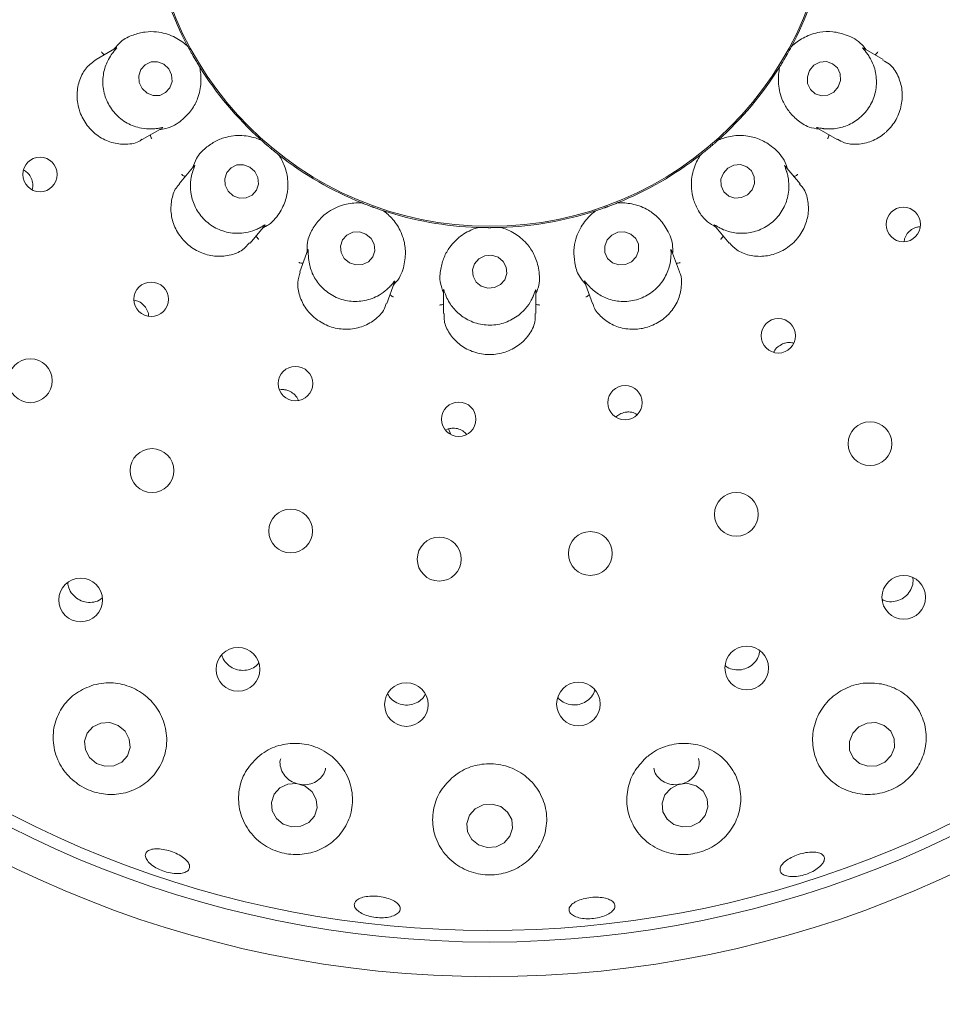
# Model space of a CAD drawing. Units: millimetres. Extents: x 5 to 415, y 5 to 292.
# Drawn here: x 130 to 135, y 131 to 136 of the extents above; entities that cross this region are included whole.
import ezdxf

# ---------------------------------------------------------------- set-up
doc = ezdxf.new("R2010")
doc.units = ezdxf.units.MM

msp = doc.modelspace()

# ---------------------------------------------------------------- linework, layer by layer
at = {"color": 7, "linetype": 'Continuous', "lineweight": 15}
for p, q in [((130.8666, 135.82141), (130.75716, 135.75822)), ((131.25058, 135.83411), (131.25479, 135.8279)), ((131.25493, 135.82764), (131.25479, 135.8279)), ((134.52155, 135.8279), (134.52141, 135.82764)), ((134.52155, 135.8279), (134.52576, 135.83411)), ((135.0196, 135.75798), (134.91242, 135.81986)), ((131.31632, 135.72134), (131.31616, 135.72159)), ((131.31632, 135.72134), (131.31958, 135.71458)), ((134.45676, 135.71458), (134.46002, 135.72134)), ((134.46018, 135.72159), (134.46002, 135.72134)), ((131.00696, 135.3251), (131.11429, 135.38707)), ((134.65953, 135.38852), (134.76946, 135.32505)), ((131.64545, 135.32623), (131.65154, 135.32184)), ((131.65176, 135.32164), (131.65154, 135.32184)), ((134.1248, 135.32184), (134.12458, 135.32164)), ((134.1248, 135.32184), (134.13089, 135.32623)), ((131.7458, 135.24275), (131.74556, 135.24293)), ((131.7458, 135.24275), (131.75117, 135.23752)), ((134.02516, 135.23752), (134.03054, 135.24275)), ((134.03078, 135.24293), (134.03054, 135.24275)), ((131.28904, 135.18305), (131.20757, 135.08595)), ((134.56886, 135.08585), (134.4891, 135.1809)), ((132.19021, 134.98404), (132.19743, 134.98199)), ((132.19771, 134.98188), (132.19743, 134.98199)), ((133.5789, 134.98199), (133.57863, 134.98188)), ((133.5789, 134.98199), (133.58613, 134.98404)), ((132.31306, 134.93991), (132.31278, 134.94)), ((132.31306, 134.93991), (132.31991, 134.93683)), ((133.45643, 134.93683), (133.46328, 134.93991)), ((133.46356, 134.94), (133.46328, 134.93991)), ((131.59049, 134.76444), (131.67017, 134.8594)), ((134.10433, 134.8616), (134.18572, 134.7646)), ((132.81916, 134.8488), (132.82665, 134.84935)), ((132.82694, 134.84934), (132.82665, 134.84935)), ((132.94969, 134.84935), (132.9494, 134.84934)), ((132.94969, 134.84935), (132.95718, 134.8488)), ((131.90426, 134.72757), (131.86095, 134.60857)), ((133.91533, 134.60874), (133.87302, 134.72499)), ((132.33073, 134.43738), (132.37312, 134.55384)), ((133.40226, 134.55649), (133.44554, 134.43757)), ((132.63817, 134.50995), (132.63817, 134.38321)), ((133.13817, 134.38307), (133.13817, 134.5072)), ((131.75856, 133.97216), (131.74965, 133.97014)), ((132.66327, 133.75885), (132.65018, 133.75231)), ((132.67721, 133.72882), (132.66536, 133.75926))]:
    msp.add_line(p, q, dxfattribs=at)
at = {"color": 7, "linetype": 'Continuous', "lineweight": 15, "flags": 128}
for points in [[(131.03292, 135.57644), (131.06643, 135.5635), (131.10174, 135.56449), (131.13348, 135.57924), (131.1568, 135.60551), (131.16816, 135.63931), (131.16583, 135.67548), (131.15016, 135.70852), (131.12355, 135.73341), (131.09003, 135.74634), (131.05472, 135.74536), (131.02299, 135.7306), (130.99967, 135.70433), (130.98831, 135.67053), (130.99064, 135.63436), (131.0063, 135.60132), (131.03292, 135.57644)], [(134.62047, 135.69975), (134.60844, 135.66527), (134.61006, 135.62921), (134.62509, 135.59707), (134.65123, 135.57373), (134.68451, 135.56276), (134.71986, 135.56581), (134.7519, 135.58244), (134.77575, 135.61009), (134.78778, 135.64458), (134.78615, 135.68063), (134.77113, 135.71278), (134.74498, 135.73611), (134.7117, 135.74709), (134.67635, 135.74403), (134.64431, 135.72741), (134.62047, 135.69975)], [(131.4999, 135.02116), (131.53408, 135.00871), (131.5699, 135.00999), (131.60189, 135.02481), (131.62518, 135.0509), (131.63624, 135.08431), (131.63337, 135.11993), (131.61702, 135.15236), (131.58967, 135.17665), (131.55549, 135.1891), (131.51967, 135.18782), (131.48768, 135.173), (131.46439, 135.14691), (131.45333, 135.1135), (131.4562, 135.07788), (131.47255, 135.04545), (131.4999, 135.02116)], [(134.15352, 135.14396), (134.14075, 135.11011), (134.14181, 135.07456), (134.15653, 135.04271), (134.18267, 135.01942), (134.21626, 135.00823), (134.25217, 135.01084), (134.28494, 135.02686), (134.30959, 135.05385), (134.32236, 135.0877), (134.3213, 135.12325), (134.30658, 135.1551), (134.28044, 135.17839), (134.24685, 135.18958), (134.21094, 135.18697), (134.17817, 135.17095), (134.15352, 135.14396)], [(132.12849, 134.65825), (132.16319, 134.64671), (132.19945, 134.64876), (132.23174, 134.66409), (132.25514, 134.69036), (132.26609, 134.72359), (132.26293, 134.7587), (132.24613, 134.79036), (132.21825, 134.81373), (132.18355, 134.82528), (132.14729, 134.82323), (132.115, 134.8079), (132.0916, 134.78162), (132.08065, 134.74839), (132.08381, 134.71328), (132.10061, 134.68163), (132.12849, 134.65825)], [(133.52392, 134.78163), (133.51099, 134.74841), (133.51206, 134.7133), (133.52697, 134.68164), (133.55345, 134.65826), (133.58747, 134.64671), (133.62385, 134.64875), (133.65705, 134.66408), (133.68202, 134.69035), (133.69495, 134.72357), (133.69388, 134.75869), (133.67897, 134.79034), (133.65249, 134.81373), (133.61847, 134.82527), (133.58209, 134.82323), (133.54889, 134.8079), (133.52392, 134.78163)], [(132.84286, 134.53147), (132.87771, 134.52086), (132.91416, 134.52381), (132.94665, 134.53988), (132.97024, 134.56662), (132.98133, 134.59995), (132.97824, 134.63481), (132.96144, 134.66588), (132.93348, 134.68844), (132.89863, 134.69905), (132.86218, 134.69609), (132.82969, 134.68002), (132.8061, 134.65329), (132.795, 134.61995), (132.79809, 134.5851), (132.8149, 134.55402), (132.84286, 134.53147)], [(130.75912, 131.94836), (130.80529, 131.93271), (130.85343, 131.93503), (130.89622, 131.95498), (130.92713, 131.98951), (130.94147, 132.03336), (130.93705, 132.07987), (130.91455, 132.12195), (130.87738, 132.15319), (130.83121, 132.16884), (130.78307, 132.16652), (130.74029, 132.14658), (130.70937, 132.11205), (130.69503, 132.06819), (130.69945, 132.02168), (130.72196, 131.97961), (130.75912, 131.94836)], [(134.85381, 132.11099), (134.83614, 132.06697), (134.83704, 132.02049), (134.85637, 131.97862), (134.89118, 131.94773), (134.93618, 131.93254), (134.98452, 131.93534), (135.02883, 131.95572), (135.06237, 131.99057), (135.08003, 132.03459), (135.07913, 132.08107), (135.05981, 132.12294), (135.02499, 132.15382), (134.97999, 132.16902), (134.93166, 132.16621), (134.88735, 132.14584), (134.85381, 132.11099)], [(131.77069, 131.61913), (131.81718, 131.60447), (131.86563, 131.60769), (131.90867, 131.62832), (131.93975, 131.66322), (131.95413, 131.70706), (131.94963, 131.75318), (131.92693, 131.79456), (131.88949, 131.82489), (131.843, 131.83956), (131.79455, 131.83633), (131.75151, 131.8157), (131.72043, 131.78081), (131.70605, 131.73696), (131.71055, 131.69084), (131.73325, 131.64946), (131.77069, 131.61913)], [(133.8857, 131.61714), (133.93203, 131.60402), (133.98053, 131.60886), (134.02381, 131.63092), (134.05528, 131.66686), (134.07015, 131.71119), (134.06616, 131.75717), (134.04391, 131.7978), (134.0068, 131.82689), (133.96047, 131.84001), (133.91197, 131.83517), (133.86869, 131.8131), (133.83722, 131.77716), (133.82235, 131.73283), (133.82634, 131.68685), (133.84859, 131.64623), (133.8857, 131.61714)], [(132.82828, 131.50706), (132.87482, 131.49329), (132.9234, 131.4974), (132.96661, 131.51878), (132.99789, 131.55417), (133.01246, 131.59818), (133.0081, 131.64411), (132.98549, 131.68497), (132.94806, 131.71454), (132.90152, 131.72832), (132.85294, 131.7242), (132.80973, 131.70282), (132.77845, 131.66743), (132.76388, 131.62342), (132.76824, 131.57749), (132.79085, 131.53663), (132.82828, 131.50706)]]:
    msp.add_lwpolyline(points, dxfattribs=at)
at = {"color": 7, "linetype": 'Continuous', "lineweight": 15}
for centre, radius in [((132.88817, 136.69989), 12.0625), ((132.88817, 136.69989), 5.90625), ((132.88817, 136.69989), 5.71875), ((132.88817, 136.69989), 1.84428), ((130.4534, 135.13636), 0.09337), ((135.12813, 134.86575), 0.0934), ((131.05541, 134.46073), 0.0934), ((134.4514, 134.26311), 0.09337), ((130.40129, 134.01967), 0.11875), ((131.83664, 134.00417), 0.09334), ((133.6214, 133.90087), 0.09309), ((132.72076, 133.81126), 0.09323), ((134.94781, 133.67895), 0.11875), ((131.06004, 133.53348), 0.11875), ((134.22395, 133.29638), 0.11875), ((131.81047, 133.20608), 0.11875), ((133.43311, 133.08448), 0.11875), ((132.61494, 133.05386), 0.11875), ((130.67346, 132.83315), 0.11825), ((135.13066, 132.84719), 0.11835), ((131.52554, 132.45726), 0.11816), ((134.28042, 132.46498), 0.11832), ((132.43724, 132.26666), 0.11806), ((133.36877, 132.26971), 0.11796)]:
    msp.add_circle(centre, radius, dxfattribs=at)
for radius, start, end in [(5.65625, 329.55862, 318.90412), (1.85156, 191.89858, 207.97014), (1.85156, 331.89727, 347.9739), (1.85156, 211.90193, 227.96157), (1.85156, 311.90195, 327.96127), (1.85156, 231.89723, 248.10212), (1.85156, 291.89831, 307.97183), (1.85156, 251.90078, 267.96221), (1.85156, 271.89969, 287.96625)]:
    msp.add_arc((132.88817, 136.69989), radius, start, end, dxfattribs=at)
for points, knots in [([(131.25493, 135.82764), (131.25101, 135.83134), (131.23135, 135.84986), (131.17912, 135.88593), (131.10044, 135.91007), (131.02397, 135.91042), (130.95807, 135.89369), (130.89781, 135.86658), (130.8661, 135.82861), (130.85402, 135.81415)], [0, 0, 0, 0, 0.05813569, 0.29122444, 0.52398226, 0.66109688, 0.79092994, 0.92035368, 1, 1, 1, 1]), ([(134.92738, 135.81123), (134.91984, 135.82079), (134.88887, 135.86006), (134.82283, 135.89312), (134.74509, 135.9122), (134.66574, 135.90801), (134.5916, 135.88233), (134.54371, 135.84866), (134.52531, 135.83132), (134.52141, 135.82764)], [0, 0, 0, 0, 0.0505135, 0.2073855, 0.3620546, 0.5171168, 0.7297625, 0.9426058, 1, 1, 1, 1]), ([(130.86669, 135.82127), (130.86817, 135.82214), (130.87072, 135.82364), (130.86845, 135.82008), (130.85998, 135.81089), (130.85045, 135.79885), (130.8459, 135.79311)], [0, 0, 0, 0, 0.3816962, 0.6584612, 0.8370788, 1, 1, 1, 1]), ([(131.31616, 135.72159), (131.31269, 135.72719), (131.30743, 135.73569), (131.29813, 135.75113), (131.29123, 135.76281), (131.28761, 135.76903), (131.28636, 135.77119), (131.28552, 135.77264), (131.28467, 135.7741), (131.28385, 135.77552), (131.28283, 135.7773), (131.28087, 135.78072), (131.27609, 135.78909), (131.26738, 135.80464), (131.26087, 135.81657), (131.25655, 135.82463), (131.25493, 135.82764)], [0, 0, 0, 0, 0.29538122, 0.4482844, 0.48660529, 0.49363853, 0.49600592, 0.49839058, 0.50000153, 0.5016153, 0.50378728, 0.50775635, 0.52137019, 0.58653084, 0.84544646, 1, 1, 1, 1]), ([(134.52141, 135.82764), (134.51829, 135.82184), (134.51357, 135.81303), (134.50483, 135.79726), (134.49817, 135.78544), (134.4946, 135.77919), (134.49335, 135.77703), (134.49252, 135.77558), (134.49167, 135.77411), (134.49086, 135.7727), (134.48983, 135.77092), (134.48784, 135.76751), (134.48298, 135.75919), (134.47388, 135.74386), (134.4668, 135.73227), (134.46198, 135.72449), (134.46018, 135.72159)], [0, 0, 0, 0, 0.2953813, 0.4482844, 0.4866051, 0.4936385, 0.4960055, 0.4983899, 0.5000017, 0.5016146, 0.5037868, 0.5077565, 0.5213701, 0.5865309, 0.8454464, 1, 1, 1, 1]), ([(134.93044, 135.79311), (134.92952, 135.79432), (134.92334, 135.80249), (134.91267, 135.81483), (134.9036, 135.82519), (134.90845, 135.82171), (134.912, 135.81917)], [0, 0, 0, 0, 0.03017482, 0.20337017, 0.41774319, 1, 1, 1, 1]), ([(130.8015, 135.78382), (130.80001, 135.78474), (130.79574, 135.7874), (130.79047, 135.79346), (130.78711, 135.79847), (130.78595, 135.80054), (130.78589, 135.80065)], [0, 0, 0, 0, 0.24346165, 0.70134055, 0.98481099, 1, 1, 1, 1]), ([(130.8459, 135.79311), (130.84538, 135.79241), (130.83829, 135.78289), (130.81859, 135.7525), (130.79617, 135.69357), (130.79045, 135.61568), (130.81014, 135.53532), (130.8563, 135.4635), (130.92316, 135.41067), (130.99384, 135.38555), (131.04966, 135.38156), (131.07359, 135.38384), (131.08174, 135.38462)], [0, 0, 0, 0, 0.0054423, 0.07407, 0.1922294, 0.3157578, 0.4516476, 0.5875564, 0.7231904, 0.8592447, 0.9520496, 1, 1, 1, 1]), ([(134.6946, 135.38462), (134.69579, 135.38448), (134.70817, 135.38305), (134.74553, 135.38133), (134.80856, 135.39217), (134.879, 135.4274), (134.93806, 135.48571), (134.97602, 135.56219), (134.98707, 135.64666), (134.97253, 135.7194), (134.94825, 135.76815), (134.93495, 135.78679), (134.93044, 135.79311)], [0, 0, 0, 0, 0.0074792, 0.077491, 0.1972647, 0.3219493, 0.4579054, 0.5937859, 0.7294254, 0.8655058, 0.9543872, 1, 1, 1, 1]), ([(134.97484, 135.78382), (134.97633, 135.78474), (134.9806, 135.7874), (134.98588, 135.79345), (134.98922, 135.79847), (134.99039, 135.80054), (134.99045, 135.80065)], [0, 0, 0, 0, 0.2434524, 0.7013138, 0.9847735, 1, 1, 1, 1]), ([(130.75722, 135.75814), (130.739, 135.74494), (130.70259, 135.71859), (130.6653, 135.65123), (130.64981, 135.57216), (130.65759, 135.51126), (130.67621, 135.45361), (130.70583, 135.399), (130.76667, 135.34109), (130.84179, 135.30479), (130.92183, 135.29653), (130.98112, 135.30604), (131.00233, 135.32432), (131.00549, 135.32704)], [0, 0, 0, 0, 0.1048956, 0.2095627, 0.3143737, 0.4190487, 0.4388011, 0.5437445, 0.6481224, 0.7524822, 0.8604993, 0.9792071, 1, 1, 1, 1]), ([(131.09896, 135.37821), (131.11102, 135.37996), (131.1605, 135.38715), (131.22216, 135.42781), (131.27755, 135.4856), (131.3136, 135.55641), (131.32843, 135.63345), (131.32321, 135.69177), (131.3174, 135.71636), (131.31616, 135.72159)], [0, 0, 0, 0, 0.0505129, 0.20738485, 0.36205491, 0.51711718, 0.72976227, 0.94260595, 1, 1, 1, 1]), ([(134.46018, 135.72159), (134.45894, 135.71634), (134.45272, 135.69006), (134.44761, 135.62678), (134.46604, 135.54658), (134.50397, 135.48018), (134.55141, 135.43147), (134.60502, 135.39284), (134.65375, 135.38437), (134.67231, 135.38114)], [0, 0, 0, 0, 0.05813557, 0.29122502, 0.52398287, 0.66109775, 0.79093106, 0.92035488, 1, 1, 1, 1]), ([(134.77084, 135.32768), (134.78292, 135.32045), (134.81369, 135.30201), (134.87997, 135.29632), (134.9569, 135.31268), (135.00906, 135.34378), (135.05416, 135.38353), (135.0924, 135.43233), (135.12145, 135.51165), (135.12483, 135.59522), (135.10165, 135.67327), (135.06292, 135.73148), (135.02959, 135.74805), (135.01734, 135.75414)], [0, 0, 0, 0, 0.0675654, 0.1722314, 0.2768288, 0.3812265, 0.4005182, 0.5054662, 0.6099658, 0.7140158, 0.8198814, 0.9337727, 1, 1, 1, 1]), ([(131.08174, 135.38462), (131.08294, 135.38477), (131.09288, 135.386), (131.10891, 135.38904), (131.12299, 135.39186), (131.11779, 135.38946), (131.11396, 135.38769)], [0, 0, 0, 0, 0.0240548, 0.1996743, 0.4115246, 1, 1, 1, 1]), ([(134.65958, 135.38862), (134.65813, 135.38948), (134.65569, 135.39092), (134.66049, 135.39056), (134.67309, 135.38775), (134.68776, 135.38561), (134.6946, 135.38462)], [0, 0, 0, 0, 0.4011553, 0.6707033, 0.8466679, 1, 1, 1, 1]), ([(131.0515, 135.35081), (131.05155, 135.34906), (131.05172, 135.34403), (131.05431, 135.33643), (131.057, 135.33104), (131.0582, 135.32899), (131.05826, 135.32889)], [0, 0, 0, 0, 0.2434735, 0.7013468, 0.9848295, 1, 1, 1, 1]), ([(131.65176, 135.32164), (131.6468, 135.32378), (131.622, 135.33446), (131.56058, 135.35049), (131.47839, 135.34626), (131.40641, 135.32044), (131.35021, 135.28218), (131.30285, 135.23609), (131.28604, 135.18957), (131.27964, 135.17185)], [0, 0, 0, 0, 0.0581359, 0.2912245, 0.5239825, 0.661098, 0.7909302, 0.9203539, 1, 1, 1, 1]), ([(134.50046, 135.16737), (134.49664, 135.17894), (134.48097, 135.22642), (134.43022, 135.28009), (134.3637, 135.32459), (134.2877, 135.3478), (134.20925, 135.34903), (134.15273, 135.33377), (134.12951, 135.32377), (134.12458, 135.32164)], [0, 0, 0, 0, 0.0505134, 0.2073851, 0.3620542, 0.5171164, 0.7297623, 0.9426058, 1, 1, 1, 1]), ([(134.72484, 135.35081), (134.72479, 135.34906), (134.72462, 135.34403), (134.72202, 135.33644), (134.71935, 135.33103), (134.71814, 135.32899), (134.71808, 135.32889)], [0, 0, 0, 0, 0.2434762, 0.7013453, 0.9847903, 1, 1, 1, 1]), ([(131.74556, 135.24293), (131.74039, 135.24701), (131.73253, 135.25319), (131.71852, 135.26452), (131.70804, 135.27314), (131.70251, 135.27774), (131.70059, 135.27935), (131.69931, 135.28042), (131.69801, 135.28151), (131.69676, 135.28256), (131.69519, 135.28388), (131.69217, 135.28642), (131.68483, 135.29266), (131.67131, 135.30429), (131.66112, 135.31327), (131.65431, 135.31936), (131.65176, 135.32164)], [0, 0, 0, 0, 0.2953813, 0.4482844, 0.4866055, 0.4936378, 0.4960061, 0.4983907, 0.500002, 0.5016146, 0.5037865, 0.5077562, 0.5213697, 0.5865308, 0.8454464, 1, 1, 1, 1]), ([(134.12458, 135.32164), (134.11967, 135.31725), (134.11222, 135.31059), (134.09862, 135.29876), (134.08832, 135.28993), (134.08282, 135.28529), (134.08091, 135.28368), (134.07963, 135.2826), (134.07833, 135.28151), (134.07708, 135.28046), (134.07551, 135.27915), (134.07248, 135.27662), (134.06507, 135.27046), (134.05126, 135.25918), (134.04065, 135.2507), (134.03346, 135.24504), (134.03078, 135.24293)], [0, 0, 0, 0, 0.29538126, 0.44828423, 0.48660513, 0.4936386, 0.49600584, 0.49839005, 0.50000198, 0.50161542, 0.50378701, 0.50775646, 0.5213698, 0.58653096, 0.84544642, 1, 1, 1, 1]), ([(131.6589, 134.84598), (131.66963, 134.85174), (131.71368, 134.87542), (131.75771, 134.93471), (131.78999, 135.00796), (131.79965, 135.08684), (131.78724, 135.1643), (131.76239, 135.21732), (131.74851, 135.23844), (131.74556, 135.24293)], [0, 0, 0, 0, 0.05051374, 0.20738575, 0.36205532, 0.51711719, 0.72976243, 0.94260561, 1, 1, 1, 1]), ([(134.03078, 135.24293), (134.02782, 135.23842), (134.01299, 135.21585), (133.98653, 135.15814), (133.97643, 135.07647), (133.98936, 135.0011), (134.01728, 134.93911), (134.05444, 134.88447), (134.09734, 134.85984), (134.11368, 134.85045)], [0, 0, 0, 0, 0.0581355, 0.291225, 0.5239828, 0.6610976, 0.7909306, 0.9203546, 1, 1, 1, 1]), ([(131.28915, 135.18296), (131.29025, 135.18427), (131.29212, 135.18649), (131.29109, 135.18216), (131.28621, 135.17046), (131.28145, 135.15609), (131.2792, 135.1493)], [0, 0, 0, 0, 0.38988034, 0.66360394, 0.84106553, 1, 1, 1, 1]), ([(134.49714, 135.1493), (134.49678, 135.15048), (134.49383, 135.16008), (134.48805, 135.17534), (134.48285, 135.18866), (134.48613, 135.18393), (134.48854, 135.18046)], [0, 0, 0, 0, 0.0246288, 0.2000003, 0.4120989, 1, 1, 1, 1]), ([(130.41135, 135.05534), (130.41218, 135.05758), (130.41662, 135.06958), (130.41456, 135.09397), (130.40429, 135.12374), (130.3865, 135.1474), (130.37079, 135.15618), (130.36423, 135.15985)], [0, 0, 0, 0, 0.058292, 0.3124388, 0.566123, 0.8188411, 1, 1, 1, 1]), ([(131.24065, 135.12538), (131.23894, 135.12574), (131.23401, 135.12678), (131.22699, 135.13066), (131.22213, 135.13423), (131.22033, 135.13578), (131.22024, 135.13586)], [0, 0, 0, 0, 0.2434439, 0.7012941, 0.9847804, 1, 1, 1, 1]), ([(131.2792, 135.1493), (131.27891, 135.14833), (131.27544, 135.13673), (131.2673, 135.10094), (131.26665, 135.03752), (131.2884, 134.96223), (131.33488, 134.89365), (131.40314, 134.84237), (131.4842, 134.8161), (131.55886, 134.81713), (131.61202, 134.83252), (131.6333, 134.84266), (131.64053, 134.8461)], [0, 0, 0, 0, 0.0062763, 0.0754645, 0.1942957, 0.3183095, 0.4542269, 0.5901248, 0.72576, 0.8618259, 0.9530092, 1, 1, 1, 1]), ([(134.13581, 134.8461), (134.13661, 134.8457), (134.14728, 134.84035), (134.18073, 134.82619), (134.24275, 134.8144), (134.3205, 134.82239), (134.3962, 134.85585), (134.45883, 134.91387), (134.49914, 134.98895), (134.51149, 135.06285), (134.50569, 135.11837), (134.49931, 135.14144), (134.49714, 135.1493)], [0, 0, 0, 0, 0.0056313, 0.0743845, 0.1926951, 0.316333, 0.4522306, 0.5881352, 0.723769, 0.8598269, 0.9522626, 1, 1, 1, 1]), ([(134.53569, 135.12538), (134.5374, 135.12574), (134.54233, 135.12678), (134.54935, 135.13066), (134.55421, 135.13423), (134.55601, 135.13578), (134.5561, 135.13586)], [0, 0, 0, 0, 0.2434425, 0.7013583, 0.9847805, 1, 1, 1, 1]), ([(131.20954, 135.08409), (131.20465, 135.07948), (131.18421, 135.06022), (131.16474, 135.00612), (131.15882, 134.92956), (131.18006, 134.84985), (131.21608, 134.79426), (131.26234, 134.74803), (131.31809, 134.71187), (131.39894, 134.69012), (131.48054, 134.69505), (131.54989, 134.72175), (131.57633, 134.75345), (131.58771, 134.7671)], [0, 0, 0, 0, 0.0330351, 0.138059, 0.2426749, 0.347495, 0.4522218, 0.4891151, 0.5937226, 0.6977926, 0.8030794, 0.9152305, 1, 1, 1, 1]), ([(134.18713, 134.76602), (134.19931, 134.75265), (134.22637, 134.72295), (134.29264, 134.69605), (134.372, 134.6896), (134.43153, 134.70436), (134.48667, 134.72962), (134.53759, 134.7656), (134.58805, 134.83307), (134.61525, 134.91202), (134.61482, 134.99301), (134.59635, 135.05511), (134.57243, 135.07709), (134.56592, 135.08307)], [0, 0, 0, 0, 0.08564944, 0.19027019, 0.29494659, 0.39945746, 0.42001228, 0.52494429, 0.6293597, 0.73350079, 0.84031727, 0.95654974, 1, 1, 1, 1]), ([(132.19771, 134.98188), (132.19233, 134.98219), (132.16536, 134.98375), (132.10216, 134.9778), (132.02638, 134.94572), (131.96757, 134.89684), (131.92784, 134.84166), (131.89911, 134.78216), (131.89922, 134.73269), (131.89927, 134.71385)], [0, 0, 0, 0, 0.05813531, 0.29122463, 0.52398265, 0.66109701, 0.79093028, 0.9203541, 1, 1, 1, 1]), ([(132.31278, 134.94), (132.30652, 134.94206), (132.29703, 134.94519), (132.27998, 134.95104), (132.26719, 134.95556), (132.26042, 134.95799), (132.25807, 134.95884), (132.2565, 134.95941), (132.2549, 134.95999), (132.25337, 134.96055), (132.25144, 134.96125), (132.24774, 134.96261), (132.2387, 134.96595), (132.22203, 134.97227), (132.20938, 134.97722), (132.20088, 134.98061), (132.19771, 134.98188)], [0, 0, 0, 0, 0.2953813, 0.4482844, 0.4866053, 0.4936385, 0.4960065, 0.4983907, 0.5000004, 0.5016143, 0.5037869, 0.5077561, 0.5213701, 0.5865309, 0.8454464, 1, 1, 1, 1]), ([(133.57863, 134.98188), (133.57251, 134.97944), (133.56323, 134.97573), (133.54642, 134.96925), (133.5337, 134.96449), (133.52695, 134.962), (133.52461, 134.96114), (133.52304, 134.96057), (133.52145, 134.95999), (133.51991, 134.95943), (133.51798, 134.95873), (133.51427, 134.95739), (133.50519, 134.95415), (133.48837, 134.94826), (133.47549, 134.94393), (133.46681, 134.94107), (133.46356, 134.94)], [0, 0, 0, 0, 0.2953813, 0.4482846, 0.4866056, 0.4936383, 0.4960067, 0.4983908, 0.5000009, 0.501614, 0.5037871, 0.507756, 0.5213701, 0.5865307, 0.8454465, 1, 1, 1, 1]), ([(133.87907, 134.70836), (133.87944, 134.72053), (133.88096, 134.77051), (133.85163, 134.8383), (133.80433, 134.90287), (133.74085, 134.95067), (133.66756, 134.97866), (133.60923, 134.98365), (133.58399, 134.98219), (133.57863, 134.98188)], [0, 0, 0, 0, 0.0505137, 0.2073858, 0.3620552, 0.5171174, 0.7297625, 0.9426056, 1, 1, 1, 1]), ([(132.36711, 134.53735), (132.37522, 134.54643), (132.40851, 134.58375), (132.42961, 134.65453), (132.43489, 134.7344), (132.41699, 134.81182), (132.37883, 134.88037), (132.33735, 134.92169), (132.31709, 134.93679), (132.31278, 134.94)], [0, 0, 0, 0, 0.05051342, 0.20738537, 0.36205484, 0.51711748, 0.72976264, 0.94260601, 1, 1, 1, 1]), ([(133.46356, 134.94), (133.45924, 134.93678), (133.43758, 134.92064), (133.39299, 134.87546), (133.35556, 134.80217), (133.34193, 134.72692), (133.34696, 134.65912), (133.3632, 134.59506), (133.39508, 134.55725), (133.40723, 134.54284)], [0, 0, 0, 0, 0.05813559, 0.2912248, 0.5239826, 0.66109765, 0.79093064, 0.92035455, 1, 1, 1, 1]), ([(131.64053, 134.8461), (131.64172, 134.84671), (131.65072, 134.85131), (131.66474, 134.85967), (131.6768, 134.867), (131.67265, 134.86291), (131.66961, 134.8599)], [0, 0, 0, 0, 0.0265886, 0.2011859, 0.414047, 1, 1, 1, 1]), ([(134.10445, 134.8617), (134.10334, 134.86301), (134.10143, 134.86526), (134.10537, 134.86361), (134.11593, 134.85684), (134.1294, 134.84957), (134.13581, 134.8461)], [0, 0, 0, 0, 0.3835492, 0.6596196, 0.8379695, 1, 1, 1, 1]), ([(135.21857, 134.85329), (135.2127, 134.85263), (135.1965, 134.85079), (135.17149, 134.839), (135.14866, 134.81709), (135.13513, 134.79442), (135.13347, 134.77969), (135.13298, 134.77533)], [0, 0, 0, 0, 0.1427009, 0.3935943, 0.6445212, 0.8947661, 1, 1, 1, 1]), ([(131.62367, 134.80399), (131.62432, 134.80237), (131.6262, 134.7977), (131.63124, 134.79145), (131.6356, 134.78729), (131.63744, 134.78578), (131.63753, 134.7857)], [0, 0, 0, 0, 0.2434213, 0.7013216, 0.9848111, 1, 1, 1, 1]), ([(132.82694, 134.84934), (132.82178, 134.84779), (132.7959, 134.84003), (132.73855, 134.81283), (132.67831, 134.75676), (132.63977, 134.69071), (132.62131, 134.62528), (132.61466, 134.55953), (132.63168, 134.51309), (132.63817, 134.4954)], [0, 0, 0, 0, 0.0581358, 0.2912246, 0.5239825, 0.6610975, 0.7909305, 0.9203537, 1, 1, 1, 1]), ([(132.9494, 134.84934), (132.94281, 134.84913), (132.93282, 134.84882), (132.9148, 134.8485), (132.90123, 134.84836), (132.89404, 134.84834), (132.89154, 134.84833), (132.88987, 134.84833), (132.88817, 134.84833), (132.88654, 134.84833), (132.88449, 134.84833), (132.88054, 134.84834), (132.87091, 134.84839), (132.85308, 134.84862), (132.8395, 134.84895), (132.83036, 134.84923), (132.82694, 134.84934)], [0, 0, 0, 0, 0.2953811, 0.4482845, 0.4866051, 0.493638, 0.4960062, 0.4983903, 0.5000011, 0.5016152, 0.5037877, 0.5077568, 0.5213698, 0.5865308, 0.8454465, 1, 1, 1, 1]), ([(133.13817, 134.48955), (133.14268, 134.50087), (133.16121, 134.54731), (133.15682, 134.62104), (133.13447, 134.6979), (133.09116, 134.76453), (133.03186, 134.81589), (132.97875, 134.84054), (132.95454, 134.8478), (132.9494, 134.84934)], [0, 0, 0, 0, 0.05051368, 0.20738544, 0.36205504, 0.51711687, 0.72976229, 0.94260561, 1, 1, 1, 1]), ([(134.15267, 134.80399), (134.15202, 134.80237), (134.15014, 134.7977), (134.1451, 134.79145), (134.14073, 134.78729), (134.1389, 134.78578), (134.13881, 134.7857)], [0, 0, 0, 0, 0.2434213, 0.7013216, 0.9848111, 1, 1, 1, 1]), ([(131.9044, 134.72753), (131.90498, 134.72914), (131.90598, 134.73188), (131.9065, 134.72748), (131.90592, 134.71485), (131.90636, 134.69969), (131.90656, 134.69251)], [0, 0, 0, 0, 0.38861369, 0.66279382, 0.84043015, 1, 1, 1, 1]), ([(133.86978, 134.69251), (133.86984, 134.69372), (133.87035, 134.70372), (133.87014, 134.72003), (133.8698, 134.73439), (133.87127, 134.72885), (133.87234, 134.72477)], [0, 0, 0, 0, 0.02406024, 0.19967548, 0.41152643, 1, 1, 1, 1]), ([(131.87852, 134.65685), (131.87679, 134.65661), (131.87181, 134.65589), (131.86387, 134.65713), (131.85809, 134.65884), (131.85587, 134.65967), (131.85575, 134.65971)], [0, 0, 0, 0, 0.2434473, 0.701309, 0.9847394, 1, 1, 1, 1]), ([(131.90656, 134.69251), (131.90662, 134.69153), (131.90733, 134.67948), (131.91189, 134.64313), (131.93292, 134.58336), (131.97903, 134.52004), (132.0461, 134.47143), (132.12775, 134.44652), (132.21291, 134.44947), (132.28279, 134.47592), (132.32758, 134.5086), (132.34416, 134.52545), (132.3498, 134.53118)], [0, 0, 0, 0, 0.0061443, 0.0752412, 0.193966, 0.3179042, 0.4538188, 0.5897179, 0.7253537, 0.8614167, 0.9528579, 1, 1, 1, 1]), ([(133.42653, 134.53118), (133.42713, 134.53055), (133.43527, 134.52192), (133.46179, 134.49723), (133.51593, 134.46493), (133.59165, 134.44577), (133.6742, 134.4512), (133.75294, 134.48419), (133.81659, 134.54086), (133.8536, 134.6061), (133.86721, 134.66038), (133.86912, 134.68435), (133.86978, 134.69251)], [0, 0, 0, 0, 0.0054453, 0.0740711, 0.1922312, 0.3157608, 0.4516487, 0.5875582, 0.723192, 0.8592458, 0.9520493, 1, 1, 1, 1]), ([(133.89782, 134.65685), (133.89955, 134.65661), (133.90453, 134.65589), (133.91247, 134.65714), (133.91825, 134.65884), (133.92047, 134.65967), (133.92058, 134.65971)], [0, 0, 0, 0, 0.2434469, 0.7013077, 0.9848122, 1, 1, 1, 1]), ([(131.86255, 134.60818), (131.85702, 134.58991), (131.84505, 134.55044), (131.85594, 134.4785), (131.89115, 134.40684), (131.93434, 134.36318), (131.98427, 134.32869), (132.04124, 134.30334), (132.12497, 134.29449), (132.2067, 134.3115), (132.27589, 134.35338), (132.31913, 134.40009), (132.32552, 134.43083), (132.3271, 134.4384)], [0, 0, 0, 0, 0.0900392, 0.194662, 0.2993656, 0.4039104, 0.4244798, 0.5294121, 0.6338134, 0.7379949, 0.8450671, 0.961871, 1, 1, 1, 1]), ([(133.4473, 134.43802), (133.44802, 134.43435), (133.45284, 134.40985), (133.4864, 134.36762), (133.54676, 134.32178), (133.62504, 134.29706), (133.68575, 134.29759), (133.74463, 134.30892), (133.80179, 134.33112), (133.86675, 134.38402), (133.91214, 134.4539), (133.92975, 134.53216), (133.92788, 134.58766), (133.91533, 134.6085), (133.91522, 134.60868)], [0, 0, 0, 0, 0.0185249, 0.1238927, 0.2285858, 0.3334638, 0.4382331, 0.4551782, 0.5600615, 0.6643592, 0.7689422, 0.8781255, 0.998954, 1, 1, 1, 1]), ([(132.3498, 134.53118), (132.3507, 134.53215), (132.35757, 134.53954), (132.3679, 134.55218), (132.37674, 134.56323), (132.37425, 134.55797), (132.37243, 134.55412)], [0, 0, 0, 0, 0.0261883, 0.2009362, 0.4136596, 1, 1, 1, 1]), ([(133.40241, 134.55655), (133.40181, 134.55816), (133.40078, 134.56094), (133.40389, 134.55808), (133.41147, 134.54814), (133.42167, 134.53666), (133.42653, 134.53118)], [0, 0, 0, 0, 0.3816844, 0.6584555, 0.8370765, 1, 1, 1, 1]), ([(132.34837, 134.48584), (132.34953, 134.48454), (132.35289, 134.48079), (132.35977, 134.47665), (132.36529, 134.47422), (132.36753, 134.47344), (132.36765, 134.4734)], [0, 0, 0, 0, 0.2434371, 0.7013226, 0.9847596, 1, 1, 1, 1]), ([(132.63832, 134.50996), (132.63832, 134.51167), (132.63831, 134.51462), (132.64027, 134.51079), (132.64401, 134.49881), (132.64965, 134.4846), (132.65233, 134.47784)], [0, 0, 0, 0, 0.3843363, 0.6601273, 0.8383522, 1, 1, 1, 1]), ([(133.12401, 134.47784), (133.1245, 134.47899), (133.12842, 134.48824), (133.13379, 134.50365), (133.13836, 134.51718), (133.13784, 134.51144), (133.13745, 134.50722)], [0, 0, 0, 0, 0.0248713, 0.2001493, 0.4123404, 1, 1, 1, 1]), ([(133.42797, 134.48584), (133.42681, 134.48454), (133.42345, 134.48079), (133.41657, 134.47665), (133.41105, 134.47422), (133.40881, 134.47344), (133.4087, 134.4734)], [0, 0, 0, 0, 0.24345492, 0.70137399, 0.98483176, 1, 1, 1, 1]), ([(131.04112, 134.36875), (131.04124, 134.3704), (131.04216, 134.3824), (131.03365, 134.40458), (131.01586, 134.43055), (130.99095, 134.44928), (130.97188, 134.45377), (130.96304, 134.45586)], [0, 0, 0, 0, 0.039639, 0.2888484, 0.5376992, 0.7856399, 1, 1, 1, 1]), ([(132.63817, 134.43474), (132.63663, 134.43392), (132.63219, 134.43155), (132.62431, 134.43), (132.61829, 134.42961), (132.61592, 134.42964), (132.6158, 134.42964)], [0, 0, 0, 0, 0.2434584, 0.7013238, 0.9848338, 1, 1, 1, 1]), ([(132.65233, 134.47784), (132.65269, 134.477), (132.65743, 134.46603), (132.67398, 134.43365), (132.71396, 134.38473), (132.7787, 134.34089), (132.85822, 134.31792), (132.94349, 134.32215), (133.02261, 134.3538), (133.07952, 134.40249), (133.11071, 134.44871), (133.12063, 134.47044), (133.12401, 134.47784)], [0, 0, 0, 0, 0.0057098, 0.0745163, 0.1928913, 0.3165759, 0.452477, 0.5883791, 0.7240141, 0.8600723, 0.9523559, 1, 1, 1, 1]), ([(133.13817, 134.43474), (133.13971, 134.43392), (133.14415, 134.43155), (133.15203, 134.43), (133.15805, 134.42961), (133.16042, 134.42964), (133.16054, 134.42964)], [0, 0, 0, 0, 0.2434584, 0.7013238, 0.9848338, 1, 1, 1, 1]), ([(132.64123, 134.38331), (132.64088, 134.36994), (132.63998, 134.33482), (132.66731, 134.2751), (132.71942, 134.21613), (132.79171, 134.1748), (132.85205, 134.16226), (132.91249, 134.16095), (132.97308, 134.17076), (133.04751, 134.20886), (133.10429, 134.26733), (133.13638, 134.33053), (133.13449, 134.36859), (133.13377, 134.38316)], [0, 0, 0, 0, 0.0643758, 0.1690629, 0.2737604, 0.3786512, 0.4834789, 0.5018674, 0.606386, 0.7104317, 0.8161543, 0.929644, 1, 1, 1, 1]), ([(134.47455, 134.21911), (134.46544, 134.21406), (134.44722, 134.20396), (134.43142, 134.18724), (134.42772, 134.17679), (134.42748, 134.17609)], [0, 0, 0, 0, 0.4828696, 0.9657577, 1, 1, 1, 1]), ([(134.53459, 134.22238), (134.53145, 134.22353), (134.51854, 134.22828), (134.49708, 134.22672), (134.48084, 134.22124), (134.47455, 134.21911)], [0, 0, 0, 0, 0.1645443, 0.6760186, 1, 1, 1, 1]), ([(131.85165, 133.91313), (131.85137, 133.91426), (131.84863, 133.92549), (131.83391, 133.94353), (131.8091, 133.96295), (131.78212, 133.97201), (131.76511, 133.97212), (131.75856, 133.97216)], [0, 0, 0, 0, 0.0302593, 0.2984709, 0.5663109, 0.8331703, 1, 1, 1, 1]), ([(133.62194, 133.84926), (133.61161, 133.84665), (133.5926, 133.84184), (133.57821, 133.82881), (133.57165, 133.82286)], [0, 0, 0, 0, 0.5437602, 1, 1, 1, 1]), ([(133.68722, 133.83543), (133.6825, 133.8386), (133.6691, 133.84757), (133.64563, 133.85168), (133.62855, 133.84993), (133.62194, 133.84926)], [0, 0, 0, 0, 0.2502505, 0.7097219, 1, 1, 1, 1]), ([(132.76331, 133.72945), (132.75689, 133.73611), (132.74319, 133.75033), (132.71434, 133.76181), (132.68628, 133.76438), (132.66966, 133.76039), (132.66327, 133.75885)], [0, 0, 0, 0, 0.25148748, 0.53720123, 0.82192538, 1, 1, 1, 1]), ([(135.01504, 132.83471), (135.0214, 132.83166), (135.03964, 132.82296), (135.07436, 132.82257), (135.11309, 132.83318), (135.14654, 132.85632), (135.17017, 132.88858), (135.18241, 132.92348), (135.18027, 132.94611), (135.17937, 132.95572)], [0, 0, 0, 0, 0.0859219, 0.2460202, 0.405345, 0.5640631, 0.722813, 0.8822818, 1, 1, 1, 1]), ([(130.60391, 132.92564), (130.60513, 132.91623), (130.60805, 132.89375), (130.62773, 132.86227), (130.65802, 132.83578), (130.69569, 132.8205), (130.7355, 132.81865), (130.76858, 132.82636), (130.78401, 132.83849), (130.78919, 132.84256)], [0, 0, 0, 0, 0.116198, 0.2774599, 0.4379304, 0.5978624, 0.7579791, 0.9188835, 1, 1, 1, 1]), ([(131.43873, 132.53361), (131.44062, 132.52699), (131.44612, 132.50773), (131.46873, 132.48161), (131.5023, 132.45958), (131.54179, 132.44984), (131.58164, 132.45346), (131.61627, 132.46761), (131.6321, 132.48452), (131.63899, 132.49188)], [0, 0, 0, 0, 0.0835764, 0.2431878, 0.4020361, 0.560264, 0.7185008, 0.8774414, 1, 1, 1, 1]), ([(134.16326, 132.47801), (134.16675, 132.47493), (134.18007, 132.46318), (134.21114, 132.45417), (134.25117, 132.45323), (134.28981, 132.46606), (134.32173, 132.49032), (134.34433, 132.52226), (134.349, 132.54668), (134.35121, 132.55825)], [0, 0, 0, 0, 0.0569343, 0.2177216, 0.3777809, 0.5371364, 0.6963485, 0.8561512, 1, 1, 1, 1]), ([(130.74327, 132.37277), (130.71083, 132.3601), (130.64598, 132.33478), (130.57343, 132.25979), (130.52864, 132.16629), (130.51931, 132.05981), (130.54864, 131.95481), (130.61266, 131.86658), (130.69953, 131.80656), (130.79627, 131.77804), (130.89435, 131.78001), (130.98758, 131.81207), (131.06784, 131.87422), (131.12416, 131.96321), (131.14597, 132.06932), (131.12859, 132.17725), (131.07563, 132.27151), (130.99604, 132.34146), (130.9004, 132.38084), (130.81252, 132.38809), (130.76188, 132.37689), (130.74327, 132.37277)], [0, 0, 0, 0, 0.0538517, 0.107636, 0.1634256, 0.2211754, 0.279222, 0.3350071, 0.3869819, 0.4360946, 0.4848942, 0.5358024, 0.5900804, 0.6473046, 0.7055016, 0.7623905, 0.8168467, 0.8691177, 0.9200729, 0.9706345, 1, 1, 1, 1]), ([(135.01039, 132.3782), (134.97686, 132.38168), (134.90978, 132.38865), (134.81037, 132.35749), (134.72647, 132.29899), (134.66598, 132.21725), (134.63473, 132.12109), (134.63641, 132.01931), (134.67277, 131.92224), (134.74232, 131.84167), (134.83797, 131.78961), (134.94604, 131.77417), (135.05002, 131.7951), (135.13802, 131.84531), (135.20462, 131.91751), (135.24609, 132.00675), (135.25714, 132.10725), (135.2326, 132.20938), (135.17176, 132.29831), (135.09199, 132.35595), (135.03334, 132.37194), (135.01039, 132.3782)], [0, 0, 0, 0, 0.0512379, 0.1025025, 0.1531397, 0.2038332, 0.255424, 0.3087176, 0.3642661, 0.4218608, 0.4799886, 0.536117, 0.5884868, 0.6377883, 0.6864915, 0.7370907, 0.7909999, 0.8479842, 0.9061922, 0.9632941, 1, 1, 1, 1]), ([(132.33639, 132.32296), (132.34149, 132.31468), (132.35349, 132.29518), (132.38453, 132.27441), (132.42303, 132.2627), (132.46365, 132.26423), (132.50069, 132.2789), (132.52758, 132.29938), (132.5366, 132.31662), (132.53956, 132.32229)], [0, 0, 0, 0, 0.118894, 0.2800494, 0.4404141, 0.6002503, 0.7602744, 0.9211033, 1, 1, 1, 1]), ([(133.25847, 132.30281), (133.2672, 132.29464), (133.28557, 132.27745), (133.32304, 132.26473), (133.36332, 132.26385), (133.40205, 132.27614), (133.43364, 132.30023), (133.45332, 132.32563), (133.45714, 132.34297), (133.45815, 132.34757)], [0, 0, 0, 0, 0.1450029, 0.3050124, 0.4642478, 0.6230694, 0.7822144, 0.9422175, 1, 1, 1, 1]), ([(131.63229, 131.98239), (131.60805, 131.95681), (131.55961, 131.90568), (131.52658, 131.80511), (131.52792, 131.69951), (131.56793, 131.59845), (131.64121, 131.51732), (131.73541, 131.46684), (131.83614, 131.44971), (131.93374, 131.46347), (132.02217, 131.50601), (132.09429, 131.576), (132.1404, 131.66945), (132.15111, 131.77653), (132.12262, 131.88202), (132.05951, 131.97048), (131.9721, 132.03141), (131.87177, 132.06014), (131.76964, 132.05534), (131.68789, 132.02509), (131.64722, 131.99386), (131.63229, 131.98239)], [0, 0, 0, 0, 0.0554116, 0.1107564, 0.168038, 0.2262476, 0.2829451, 0.3360511, 0.3857719, 0.4343808, 0.4844773, 0.5377328, 0.5942448, 0.6524133, 0.7098708, 0.7650627, 0.8178957, 0.8691379, 0.9197243, 0.9705263, 1, 1, 1, 1]), ([(133.7343, 131.97846), (133.71074, 131.95321), (133.66366, 131.90275), (133.63019, 131.80483), (133.6288, 131.70243), (133.66384, 131.60319), (133.73309, 131.52047), (133.8284, 131.46667), (133.93482, 131.44898), (134.03691, 131.46591), (134.12516, 131.51138), (134.1946, 131.58042), (134.23982, 131.66922), (134.25365, 131.77145), (134.23029, 131.87567), (134.17015, 131.96665), (134.08193, 132.03066), (133.97887, 132.06053), (133.87443, 132.0549), (133.79095, 132.02305), (133.74957, 131.99048), (133.7343, 131.97846)], [0, 0, 0, 0, 0.0527462, 0.1054334, 0.1599082, 0.216666, 0.2748292, 0.3322006, 0.3863789, 0.4368522, 0.4854892, 0.5349619, 0.5872734, 0.6429917, 0.7009407, 0.7588034, 0.8146777, 0.8680961, 0.9196764, 0.9703514, 1, 1, 1, 1]), ([(131.75715, 131.9737), (131.75609, 131.97064), (131.75079, 131.95529), (131.75515, 131.92501), (131.77085, 131.88832), (131.7998, 131.85816), (131.83725, 131.83825), (131.8793, 131.83066), (131.92098, 131.83618), (131.9583, 131.85414), (131.98519, 131.88294), (131.99938, 131.90742), (131.99994, 131.92127), (131.99997, 131.92212)], [0, 0, 0, 0, 0.02675294, 0.13435882, 0.24215185, 0.34987465, 0.45722419, 0.5641307, 0.67086099, 0.77782041, 0.88523246, 0.99298097, 1, 1, 1, 1]), ([(132.68249, 131.86918), (132.65865, 131.84373), (132.61099, 131.79285), (132.57793, 131.69373), (132.57807, 131.58984), (132.61593, 131.48963), (132.688, 131.40767), (132.78376, 131.35594), (132.88764, 131.33933), (132.98691, 131.35514), (133.07454, 131.39905), (133.14498, 131.46826), (133.19063, 131.55928), (133.20281, 131.66418), (133.17635, 131.76941), (133.11387, 131.8591), (133.02549, 131.92106), (132.92368, 131.94973), (132.82056, 131.94403), (132.73828, 131.91275), (132.69748, 131.88089), (132.68249, 131.86918)], [0, 0, 0, 0, 0.0540281, 0.1079883, 0.1639682, 0.2218256, 0.2797838, 0.3352805, 0.3869466, 0.435927, 0.4848219, 0.5359834, 0.5905462, 0.6479434, 0.7061104, 0.7628179, 0.8170684, 0.8691935, 0.920082, 0.9706502, 1, 1, 1, 1]), ([(133.77766, 131.92246), (133.77861, 131.91627), (133.78152, 131.89721), (133.80103, 131.86987), (133.83286, 131.84511), (133.87282, 131.83221), (133.91538, 131.83233), (133.95594, 131.84538), (133.99007, 131.86986), (134.01358, 131.90305), (134.02494, 131.93956), (134.0212, 131.9632), (134.01949, 131.97397)], [0, 0, 0, 0, 0.05170163, 0.15933921, 0.26711885, 0.37475206, 0.48196893, 0.5887751, 0.69549787, 0.80253099, 0.91001608, 1, 1, 1, 1]), ([(131.02823, 131.46529), (131.0332, 131.47024), (131.04314, 131.48013), (131.07283, 131.48649), (131.10958, 131.48562), (131.15043, 131.47724), (131.19043, 131.46252), (131.22519, 131.44308), (131.2508, 131.421), (131.26434, 131.39863), (131.26423, 131.37838), (131.25043, 131.36252), (131.22449, 131.35291), (131.18942, 131.35074), (131.14921, 131.35635), (131.10842, 131.36919), (131.07166, 131.38781), (131.04299, 131.41006), (131.02583, 131.43323), (131.02176, 131.45227), (131.02643, 131.46167), (131.02823, 131.46529)], [0, 0, 0, 0, 0.0537991, 0.1075999, 0.1613935, 0.2151016, 0.268699, 0.3222392, 0.375821, 0.4295011, 0.4832632, 0.5370374, 0.5907875, 0.6444964, 0.6981712, 0.7518288, 0.8054698, 0.859103, 0.9127352, 0.966386, 1, 1, 1, 1]), ([(134.67628, 131.38956), (134.66704, 131.38225), (134.64855, 131.36762), (134.61024, 131.35005), (134.56933, 131.33841), (134.52945, 131.33415), (134.4954, 131.33759), (134.47095, 131.34826), (134.45891, 131.36484), (134.46066, 131.38545), (134.476, 131.40781), (134.5032, 131.42949), (134.53912, 131.44816), (134.57964, 131.46178), (134.62017, 131.46884), (134.65623, 131.46851), (134.68382, 131.4607), (134.69991, 131.44615), (134.70247, 131.42646), (134.69319, 131.40655), (134.68099, 131.39429), (134.67628, 131.38956)], [0, 0, 0, 0, 0.053667, 0.1073309, 0.1609832, 0.2146217, 0.2682527, 0.3218841, 0.375545, 0.4292663, 0.483051, 0.5368558, 0.5906006, 0.6442302, 0.6977793, 0.7513367, 0.804984, 0.8587241, 0.9125034, 0.9662623, 1, 1, 1, 1]), ([(132.1611, 131.19985), (132.16666, 131.20526), (132.17777, 131.21608), (132.20952, 131.22632), (132.24823, 131.23067), (132.29072, 131.22846), (132.33185, 131.22007), (132.36711, 131.20638), (132.39256, 131.18881), (132.4053, 131.16919), (132.40386, 131.14965), (132.38835, 131.13242), (132.36055, 131.11951), (132.32363, 131.11252), (132.28177, 131.11232), (132.23969, 131.11901), (132.20215, 131.13178), (132.17329, 131.14912), (132.1566, 131.16889), (132.15346, 131.18651), (132.15897, 131.19614), (132.1611, 131.19985)], [0, 0, 0, 0, 0.05380212, 0.10760149, 0.16137043, 0.21503424, 0.26859825, 0.32214288, 0.37576013, 0.4294767, 0.48325054, 0.53702336, 0.59075562, 0.64445022, 0.69811702, 0.75176797, 0.80540521, 0.85903444, 0.9126691, 0.96633631, 1, 1, 1, 1]), ([(133.31949, 131.16638), (133.32321, 131.17286), (133.33067, 131.18584), (133.35819, 131.20291), (133.39421, 131.21586), (133.43588, 131.2233), (133.47812, 131.22447), (133.5163, 131.21921), (133.54617, 131.20801), (133.56438, 131.19197), (133.56886, 131.17281), (133.55906, 131.15268), (133.53608, 131.13394), (133.50252, 131.11881), (133.46216, 131.10913), (133.41955, 131.10603), (133.37951, 131.10986), (133.34649, 131.12008), (133.32446, 131.13541), (133.31614, 131.15175), (133.31856, 131.16231), (133.31949, 131.16638)], [0, 0, 0, 0, 0.0537993, 0.1076018, 0.1613809, 0.2150595, 0.2686323, 0.3221755, 0.3757817, 0.4294869, 0.4832562, 0.5370284, 0.5907702, 0.6444676, 0.698138, 0.75179, 0.8054292, 0.8590609, 0.9126916, 0.9663511, 1, 1, 1, 1])]:
    msp.add_open_spline(points, degree=3, knots=knots, dxfattribs=at)

doc.saveas('drawing.dxf')
